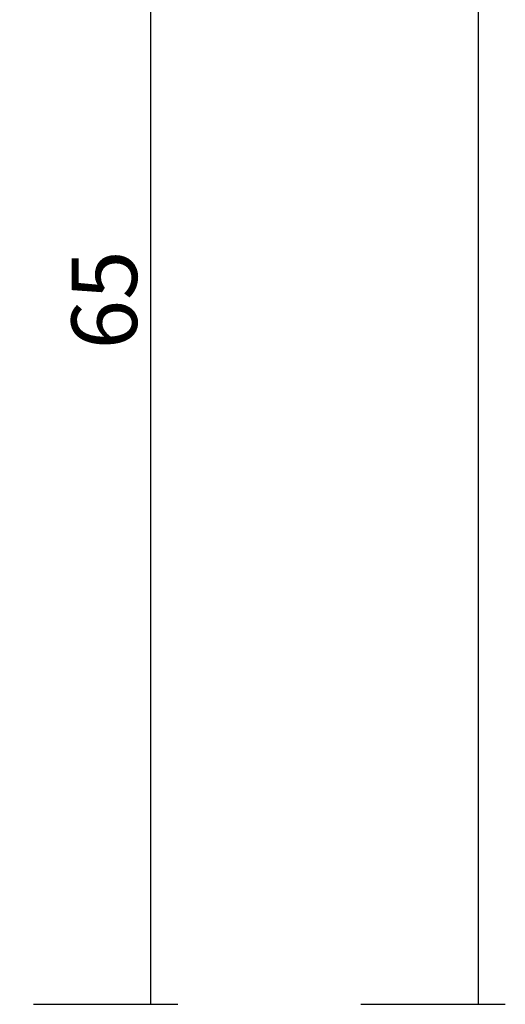
# Model space of a CAD drawing. Units: millimetres. Extents: x 0 to 3263, y -2411 to -50.
# Drawn here: x 2979 to 3001, y -2020 to -1975 of the extents above; entities that cross this region are included whole.
import ezdxf

# ---------------------------------------------------------------- set-up
doc = ezdxf.new("R2010")
doc.units = ezdxf.units.MM
doc.header["$PDMODE"] = 3
doc.header["$PDSIZE"] = -0.5
doc.layers.add('CrossSectionsDim', color=3, linetype='Continuous')
doc.styles.add('CrossSection', font='simplex.shx', dxfattribs={"height": 3})
doc.dimstyles.new('CrossSection', dxfattribs={"dimtxt": 3, "dimasz": 3, "dimexe": 1.25, "dimexo": 0.625, "dimtad": 1, "dimdec": 1, "dimtxsty": 'CrossSection', "dimblk": 'NONE', "dimcen": 2.5, "dimclrd": 256, "dimclre": 256, "dimadec": 0, "dimazin": 2, "dimtfac": 1, "dimtdec": 4, "dimtofl": 0, "dimtmove": 0, "dimatfit": 3, "dimfxl": 1, "dimtolj": 1, "dimtzin": 0, "dimarcsym": 0})

# ---------------------------------------------------------------- blocks, each defined once
blk = doc.blocks.new('*D103')
at = {"layer": 'CrossSectionsDim', "lineweight": -2}
for p, q in [((24.625, -520), (31.25, -520)), ((30, -520), (30, -2020)), ((24.625, -2020), (31.25, -2020))]:
    blk.add_line(p, q, dxfattribs=at)
at = {"layer": 'Defpoints', "color": 0}
for p in [(24, -520), (24, -2020), (30, -2020)]:
    blk.add_point(p, dxfattribs=at)
at = {"layer": 'CrossSectionsDim', "color": 0, "insert": (27.875, -1270), "char_height": 3, "attachment_point": 5, "rotation": 90, "style": 'CrossSection'}
blk.add_mtext('\\A1;1500', dxfattribs=at)
blk = doc.blocks.new('_NONE')
blk = doc.blocks.new('*D106')
at = {"layer": 'CrossSectionsDim', "lineweight": -2}
for p, q in [((9.625, -1955.4), (16.25, -1955.4)), ((15, -1955.4), (15, -2020)), ((9.625, -2020), (16.25, -2020))]:
    blk.add_line(p, q, dxfattribs=at)
at = {"layer": 'Defpoints', "color": 0}
for p in [(9, -1955.4), (9, -2020), (15, -2020)]:
    blk.add_point(p, dxfattribs=at)
at = {"layer": 'CrossSectionsDim', "color": 0, "insert": (12.875, -1987.7), "char_height": 3, "attachment_point": 5, "rotation": 90, "style": 'CrossSection'}
blk.add_mtext('\\A1;65', dxfattribs=at)
blk = doc.blocks.new('*D60')
at = {"layer": 'CrossSectionsDim', "lineweight": -2}
for p, q in [((2994.625, -520), (3001.25, -520)), ((3000, -520), (3000, -2020)), ((2994.625, -2020), (3001.25, -2020))]:
    blk.add_line(p, q, dxfattribs=at)
at = {"layer": 'Defpoints', "color": 0}
for p in [(2994, -520), (2994, -2020), (3000, -2020)]:
    blk.add_point(p, dxfattribs=at)
at = {"layer": 'CrossSectionsDim', "color": 0, "insert": (2997.875, -1270), "char_height": 3, "attachment_point": 5, "rotation": 90, "style": 'CrossSection'}
blk.add_mtext('\\A1;1500', dxfattribs=at)
blk = doc.blocks.new('*D63')
at = {"layer": 'CrossSectionsDim', "lineweight": -2}
for p, q in [((2979.625, -1955.4), (2986.25, -1955.4)), ((2985, -1955.4), (2985, -2020)), ((2979.625, -2020), (2986.25, -2020))]:
    blk.add_line(p, q, dxfattribs=at)
at = {"layer": 'Defpoints', "color": 0}
for p in [(2979, -1955.4), (2979, -2020), (2985, -2020)]:
    blk.add_point(p, dxfattribs=at)
at = {"layer": 'CrossSectionsDim', "color": 0, "insert": (2982.875, -1987.7), "char_height": 3, "attachment_point": 5, "rotation": 90, "style": 'CrossSection'}
blk.add_mtext('\\A1;65', dxfattribs=at)
blk = doc.blocks.new('CS_2VERT1', base_point=(0, -520))
at = {"layer": 'CrossSectionsDim'}
for base, p1, p2, text, picture, middle in [((30, -2020), (24, -520), (24, -2020), '1500', '*D103', (30, -1270)), ((15, -2020), (9, -1955.4), (9, -2020), '65', '*D106', (15, -1987.7))]:
    dim = blk.add_linear_dim(base=base, p1=p1, p2=p2, angle=90, text=text, dimstyle='CrossSection', override={"dimpost": '<>'}, dxfattribs=at)
    dim.commit()
    dim.dimension.update_dxf_attribs({"geometry": picture, "text_midpoint": middle, "dimtype": 160})

msp = doc.modelspace()

# ---------------------------------------------------------------- block references
msp.add_blockref('CS_2VERT1', (2970, -520))

# ---------------------------------------------------------------- dimensions: what is measured, and where the dimension line sits
at = {"layer": 'CrossSectionsDim'}
for base, p1, p2, text, picture, middle in [((3000, -2020), (2994, -520), (2994, -2020), '1500', '*D60', (3000, -1270)), ((2985, -2020), (2979, -1955.4), (2979, -2020), '65', '*D63', (2985, -1987.7))]:
    dim = msp.add_linear_dim(base=base, p1=p1, p2=p2, angle=90, text=text, dimstyle='CrossSection', override={"dimpost": '<>'}, dxfattribs=at)
    dim.commit()
    dim.dimension.update_dxf_attribs({"geometry": picture, "text_midpoint": middle, "dimtype": 160})

doc.saveas('drawing.dxf')
